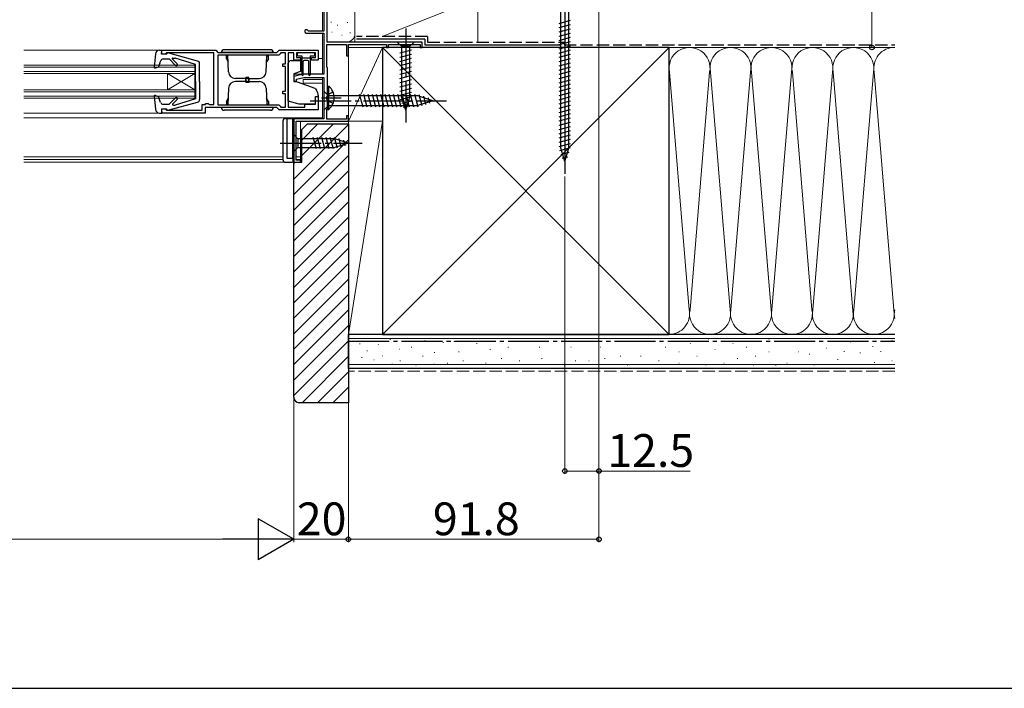
# Model space of a CAD drawing. Extents: x 0 to 1470, y 0 to 2201.
# Drawn here: x 924 to 1284, y 0 to 245 of the extents above; entities that cross this region are included whole.
import ezdxf

# ---------------------------------------------------------------- set-up
doc = ezdxf.new("R2010")
doc.units = 0
doc.linetypes.add('YCENTER_1', pattern=[13, 10, -1, 1, -1])
doc.linetypes.add('YHIDDEN_1', pattern=[4, 3, -1])
for name, color, linetype, lineweight in [('YKK_11', 7, 'CONTINUOUS', 30), ('YKK_12', 2, 'CONTINUOUS', 13), ('YKK_13', 4, 'CONTINUOUS', 30), ('YKK_D', 6, 'CONTINUOUS', 13), ('YSS_K', 3, 'CONTINUOUS', 13), ('YSS_KE', 3, 'CONTINUOUS', 30)]:
    doc.layers.add(name, color=color, linetype=linetype, lineweight=lineweight)
doc.layers.add('YKK_ZWAK', color=7, linetype='CONTINUOUS')
doc.styles.add('text-b', font='txt')

msp = doc.modelspace()

# ---------------------------------------------------------------- linework, layer by layer
at = {"layer": 'YKK_11', "color": 4, "linetype": 'ByBlock', "lineweight": -2, "ltscale": 0.5}
for p, q in [((1035.1, 277.62), (1035.1, 240.52)), ((1036.3, 236.52), (1036.3, 251.82)), ((1028.7, 239.82), (1035.1, 239.82)), ((1029.5, 240.52), (1029.24, 240.68)), ((1035.1, 240.52), (1029.5, 240.52)), ((1035.1, 239.82), (1035.1, 224.72)), ((1036.2, 227.31), (1036.2, 235.62)), ((1036.2, 235.62), (1043.4, 235.62)), ((1071.1, 236.52), (1036.3, 236.52)), ((1043.4, 235.62), (1043.4, 231.52)), ((1044.1, 231.52), (1044.1, 235.62)), ((1044.1, 235.62), (1058.1, 235.62)), ((1058.1, 235.62), (1058.1, 234.52)), ((1058.1, 234.52), (1058.8, 234.52)), ((1058.8, 234.52), (1058.8, 235.62)), ((1058.8, 235.62), (1070.4, 235.62)), ((1070.4, 235.62), (1070.4, 234.52)), ((1070.4, 234.52), (1071.1, 234.52)), ((1071.1, 234.52), (1071.1, 236.52)), ((1043.4, 231.52), (1044.1, 231.52)), ((1036.4, 227.11), (1036.2, 227.31)), ((1027.6, 224.72), (1024.1, 223.92)), ((1024.1, 223.92), (1024.1, 222.02)), ((1035.1, 224.72), (1027.6, 224.72)), ((1036.4, 212.12), (1036.4, 227.11)), ((1024.1, 222.02), (1025.1, 222.02)), ((1025.1, 222.91), (1027.73, 223.52)), ((1025.1, 222.02), (1025.1, 222.91)), ((1027.73, 223.52), (1035.1, 223.52)), ((1035.1, 223.52), (1035.1, 208.42)), ((1036.2, 211.92), (1036.4, 212.12)), ((1036.2, 208.32), (1036.2, 211.92)), ((1044.1, 209.52), (1043.4, 209.52)), ((1043.4, 209.52), (1043.4, 208.32)), ((1044.1, 207.52), (1044.1, 209.52)), ((1035.1, 208.42), (1024.1, 208.42)), ((1024.1, 208.42), (1024.1, 192.52)), ((1025, 193.32), (1025, 207.52)), ((1025, 207.52), (1044.1, 207.52)), ((1043.4, 208.32), (1036.2, 208.32)), ((1024.1, 192.52), (1026.6, 192.52)), ((1026.6, 193.32), (1025, 193.32)), ((1026.6, 192.52), (1026.6, 193.32))]:
    msp.add_line(p, q, dxfattribs=at)
at = {"layer": 'YKK_11', "linetype": 'ByBlock', "lineweight": -2, "ltscale": 0.5}
for p, q in [((975.8, 232.02), (975.8, 233.52)), ((975.8, 233.52), (995.5, 233.52)), ((977, 232.02), (975.8, 232.02)), ((977.3, 232.32), (977, 232.02)), ((977.5, 232.52), (977.3, 232.32)), ((994.8, 232.52), (977.5, 232.52)), ((994.8, 213.62), (994.8, 232.52)), ((995.5, 233.52), (996.3, 232.72)), ((996.3, 232.72), (1017.9, 232.72)), ((1018.6, 231.72), (996.3, 231.72)), ((996.3, 231.72), (996.3, 213.52)), ((1017.9, 232.72), (1018.7, 233.52)), ((1019.1, 232.22), (1018.6, 231.72)), ((1018.7, 233.52), (1033.1, 233.52)), ((1019.4, 232.52), (1019.1, 232.22)), ((1021.1, 232.52), (1019.4, 232.52)), ((1021.1, 228.52), (1021.1, 232.52)), ((1024.1, 232.52), (1022.1, 232.52)), ((1022.1, 232.52), (1022.1, 212.72)), ((1024.1, 229.82), (1024.1, 232.52)), ((1032.1, 232.52), (1025.1, 232.52)), ((1025.1, 232.52), (1025.1, 230.82)), ((1032.1, 230.82), (1032.1, 232.52)), ((1033.1, 233.52), (1033.1, 229.82)), ((1020.1, 227.52), (1020.1, 228.52)), ((1020.1, 228.52), (1021.1, 228.52)), ((1021.1, 227.52), (1020.1, 227.52)), ((1021.1, 218.52), (1021.1, 227.52)), ((1026.6, 229.82), (1024.1, 229.82)), ((1025.1, 230.82), (1026.6, 230.82)), ((1026.6, 230.82), (1026.6, 229.82)), ((1030.6, 229.82), (1030.6, 230.82)), ((1030.6, 230.82), (1032.1, 230.82)), ((1033.1, 229.82), (1030.6, 229.82)), ((1020.1, 217.52), (1020.1, 218.52)), ((1020.1, 218.52), (1021.1, 218.52)), ((1021.1, 217.52), (1020.1, 217.52)), ((1021.1, 212.72), (1021.1, 217.52)), ((1032.1, 213.72), (1032.1, 216.52)), ((1032.1, 216.52), (1033.1, 216.52)), ((1033.1, 216.52), (1033.1, 211.72)), ((990.5, 211.52), (990.5, 213.62)), ((990.5, 213.62), (991.8, 213.62)), ((991.8, 213.62), (991.8, 214.02)), ((991.8, 214.02), (992.8, 214.02)), ((992.8, 214.02), (993, 213.82)), ((993, 213.82), (993.2, 213.62)), ((993.2, 213.62), (994.8, 213.62)), ((996.3, 213.52), (1018.6, 213.52)), ((1018.6, 213.52), (1019.1, 213.02)), ((1019.1, 213.02), (1019.4, 212.72)), ((1028.1, 212.72), (1028.1, 213.72)), ((1028.1, 213.72), (1032.1, 213.72)), ((975.8, 210.52), (975.8, 212.02)), ((975.8, 212.02), (977, 212.02)), ((991.6, 210.52), (975.8, 210.52)), ((977, 212.02), (977.3, 211.72)), ((977.3, 211.72), (977.5, 211.52)), ((977.5, 211.52), (990.5, 211.52)), ((1017.9, 212.52), (991.6, 212.52)), ((991.6, 212.52), (991.6, 210.52)), ((1018.7, 211.72), (1017.9, 212.52)), ((1033.1, 211.72), (1018.7, 211.72)), ((1019.4, 212.72), (1021.1, 212.72)), ((1022.1, 212.72), (1028.1, 212.72))]:
    msp.add_line(p, q, dxfattribs=at)
at = {"layer": 'YKK_11', "color": 4, "linetype": 'ByBlock', "lineweight": -2, "ltscale": 0.5}
msp.add_arc((1028.7, 240.42), 0.6, 26.3873, 270.0005, dxfattribs=at)
at = {"layer": 'YKK_12', "linetype": 'Continuous', "ltscale": 1.5}
for p, q in [((1034.6, 277.62), (1034.6, 240.52)), ((1034.6, 239.82), (1034.6, 224.72)), ((925.2, 233.52), (974.9, 233.52)), ((925.2, 228.02), (987.8, 228.02)), ((925.2, 227.32), (987.8, 227.32)), ((987.8, 228.02), (987.8, 216.02)), ((1033.1, 230.52), (1034.6, 230.52)), ((925.2, 225.72), (987.8, 225.72)), ((925.2, 225.02), (987.8, 225.02)), ((977.8, 225.02), (977.8, 219.02)), ((987.8, 219.02), (977.8, 225.02)), ((987.8, 225.02), (977.8, 219.02)), ((1024.37, 224.72), (1027.6, 224.72)), ((1027.6, 222.82), (1027.6, 221.52)), ((1034.6, 222.82), (1027.6, 222.82)), ((1027.6, 221.52), (1034.6, 221.52)), ((1034.6, 223.52), (1034.6, 208.42)), ((925.2, 219.02), (987.8, 219.02)), ((925.2, 218.32), (987.8, 218.32)), ((925.2, 216.72), (987.8, 216.72)), ((925.2, 216.02), (987.8, 216.02)), ((925.2, 210.52), (974.9, 210.52)), ((925.2, 208.72), (1034.6, 208.72)), ((1026.6, 207.52), (1026.6, 192.52)), ((925.2, 194.52), (1020.1, 194.52)), ((925.2, 193.52), (1020.1, 193.52)), ((925.2, 192.52), (1026.6, 192.52)), ((1025, 194.52), (1026.6, 194.52)), ((1025.02, 193.52), (1026.6, 193.52))]:
    msp.add_line(p, q, dxfattribs=at)
at = {"layer": 'YKK_13', "ltscale": 0.5}
for p, q in [((1123.4, 273.07), (1123.4, 188.3)), ((1121.9, 197.62), (1121.9, 257.54)), ((1124.9, 197.62), (1124.9, 257.54)), ((1121.3, 243.34), (1125.5, 244.47)), ((1121.3, 241.79), (1125.5, 242.92)), ((1121.3, 240.24), (1125.5, 241.36)), ((1121.3, 238.69), (1125.5, 239.81)), ((1121.3, 237.13), (1125.5, 238.26)), ((1121.3, 235.58), (1125.5, 236.7)), ((1121.3, 234.03), (1125.5, 235.15)), ((1121.3, 232.47), (1125.5, 233.6)), ((1121.3, 230.92), (1125.5, 232.05)), ((1121.3, 229.37), (1125.5, 230.49)), ((1121.3, 227.81), (1125.5, 228.94)), ((1121.3, 226.26), (1125.5, 227.39)), ((1121.3, 224.71), (1125.5, 225.83)), ((1121.3, 223.16), (1125.5, 224.28)), ((1121.3, 221.6), (1125.5, 222.73)), ((1121.3, 220.05), (1125.5, 221.18)), ((1121.3, 218.5), (1125.5, 219.62)), ((1121.3, 216.94), (1125.5, 218.07)), ((1121.3, 215.39), (1125.5, 216.52)), ((1121.3, 213.84), (1125.5, 214.96)), ((1121.3, 212.29), (1125.5, 213.41)), ((1121.3, 210.73), (1125.5, 211.86)), ((1121.3, 209.18), (1125.5, 210.31)), ((1121.3, 207.63), (1125.5, 208.75)), ((1121.3, 206.07), (1125.5, 207.2)), ((1121.3, 204.52), (1125.5, 205.65)), ((1121.3, 202.97), (1125.5, 204.09)), ((1121.3, 201.42), (1125.5, 202.54)), ((1121.3, 199.86), (1125.5, 200.99)), ((1121.3, 198.31), (1125.5, 199.43)), ((1121.56, 196.83), (1125.5, 197.88)), ((1123.4, 192.82), (1121.9, 197.62)), ((1122.01, 195.39), (1125.05, 196.21)), ((1123.4, 192.82), (1124.9, 197.62)), ((1122.46, 193.96), (1124.51, 194.51))]:
    msp.add_line(p, q, dxfattribs=at)
at = {"layer": 'YKK_13', "linetype": 'YCENTER_1', "ltscale": 1.5}
for p, q in [((1065.1, 241.52), (1065.1, 206.52)), ((1030.1, 215.02), (1080.1, 215.02)), ((1034.21, 216.12), (1041.42, 216.12)), ((1019.1, 199.52), (1049.1, 199.52))]:
    msp.add_line(p, q, dxfattribs=at)
at = {"layer": 'YKK_13', "linetype": 'Continuous', "ltscale": 1.5}
for p, q in [((1068.2, 236.52), (1062, 236.52)), ((1062, 236.52), (1063.55, 234.97)), ((1063.55, 234.97), (1063.55, 216.43)), ((1066.65, 234.97), (1063.55, 234.97)), ((1068.2, 236.52), (1066.65, 234.97)), ((1066.65, 216.43), (1066.65, 234.97)), ((973.4, 232.14), (972.99, 227.34)), ((974.9, 233.52), (975.8, 233.52)), ((975.6, 232.12), (975.8, 233.52)), ((975.6, 233.42), (975.6, 233.42)), ((977.6, 232.12), (975.6, 232.12)), ((977.6, 232.12), (977.6, 232.22)), ((988.86, 229.57), (977.97, 232.51)), ((1016.6, 232.72), (997.6, 232.72)), ((1015.6, 233.72), (998.6, 233.72)), ((999.4, 230.42), (999.4, 231.42)), ((999.98, 231.42), (999.4, 231.42)), ((1000.22, 225.63), (1000.01, 231.72)), ((1013.98, 225.63), (1014.19, 231.72)), ((1014.22, 231.42), (1014.8, 231.42)), ((1014.8, 230.42), (1014.8, 231.42)), ((1025.4, 232.12), (1025.4, 231.82)), ((1031.4, 232.52), (1025.8, 232.52)), ((1025.8, 231.42), (1027.1, 231.42)), ((1027.1, 231.42), (1027.1, 224.57)), ((1030.1, 231.42), (1030.1, 224.57)), ((1030.1, 231.42), (1031.4, 231.42)), ((1031.8, 231.82), (1031.8, 232.12)), ((1063, 232.54), (1067.2, 233.67)), ((1063, 230.99), (1067.2, 232.11)), ((973.39, 227.04), (974.59, 227.47)), ((975.34, 229.64), (974.59, 227.47)), ((976.29, 230.32), (978.4, 230.32)), ((980.78, 227.93), (978.4, 230.32)), ((981.35, 228.5), (979.66, 230.19)), ((979.84, 230.62), (980.69, 230.62)), ((988.1, 228.32), (980.69, 230.62)), ((988.1, 222.02), (988.1, 228.32)), ((989.6, 222.02), (989.6, 228.6)), ((999.4, 230.42), (1000.05, 229.29)), ((1014.8, 230.42), (1014.15, 229.29)), ((1022.1, 214.89), (1022.1, 228.72)), ((1023.1, 229.72), (1026.6, 229.72)), ((1026.6, 229.72), (1026.6, 225.73)), ((1027.1, 230.72), (1030.1, 230.72)), ((1027.6, 224.57), (1027.6, 229.42)), ((1029.3, 229.72), (1027.9, 229.72)), ((1029.6, 224.57), (1029.6, 229.42)), ((1063, 229.43), (1067.2, 230.56)), ((1063, 227.88), (1067.2, 229.01)), ((1063, 226.33), (1067.2, 227.45)), ((1026.6, 225.73), (1024.1, 224.82)), ((1024.1, 224.82), (1024.1, 222.32)), ((1063, 224.78), (1067.2, 225.9)), ((1063, 223.22), (1067.2, 224.35)), ((988.1, 222.02), (988.1, 215.72)), ((989.6, 222.02), (989.6, 215.43)), ((1007.1, 223.22), (1002.72, 223.22)), ((1007.1, 222.02), (1002.72, 222.02)), ((1007.6, 223.52), (1006.6, 223.52)), ((1006.6, 222.02), (1006.6, 223.52)), ((1006.6, 223.22), (1006.6, 221.72)), ((1007.6, 221.72), (1006.6, 221.72)), ((1007.1, 223.22), (1011.48, 223.22)), ((1007.1, 222.02), (1011.48, 222.02)), ((1007.6, 222.02), (1007.6, 223.52)), ((1007.6, 223.22), (1007.6, 221.72)), ((1031.9, 219.48), (1024.1, 222.32)), ((1036.4, 211.87), (1036.4, 220.37)), ((1036.4, 220.37), (1036.91, 220.37)), ((1036.91, 211.87), (1036.91, 220.37)), ((1063, 221.67), (1067.2, 222.79)), ((1063, 220.12), (1067.2, 221.24)), ((972.99, 216.69), (973.4, 211.89)), ((973.39, 216.99), (974.59, 216.56)), ((975.34, 214.39), (974.59, 216.56)), ((1000.22, 219.6), (1000.01, 213.52)), ((1013.98, 219.6), (1014.19, 213.52)), ((1031.9, 219.48), (1032.4, 218.88)), ((1033.1, 216.95), (1033.1, 213.82)), ((1035.1, 218.52), (1035.1, 211.52)), ((1035.1, 218.52), (1036.85, 216.77)), ((1036.4, 214.12), (1036.4, 218.12)), ((1069.55, 216.77), (1036.85, 216.77)), ((1036.85, 216.77), (1036.85, 213.27)), ((1049.47, 212.72), (1048.24, 217.32)), ((1051.02, 212.72), (1049.79, 217.32)), ((1052.58, 212.72), (1051.34, 217.32)), ((1054.13, 212.72), (1052.9, 217.32)), ((1055.68, 212.72), (1054.45, 217.32)), ((1057.24, 212.72), (1056, 217.32)), ((1058.79, 212.72), (1057.56, 217.32)), ((1060.34, 212.72), (1059.11, 217.32)), ((1061.89, 212.72), (1060.66, 217.32)), ((1063.45, 212.72), (1062.22, 217.32)), ((1063, 218.56), (1067.2, 219.69)), ((1063, 217.01), (1067.2, 218.14)), ((1063.26, 215.53), (1067.2, 216.58)), ((1065.1, 211.52), (1063.55, 216.43)), ((1065, 212.72), (1063.77, 217.32)), ((1065.1, 211.52), (1066.65, 216.43)), ((1066.55, 212.72), (1065.32, 217.32)), ((1068.11, 212.72), (1066.87, 217.32)), ((1069.66, 212.72), (1068.43, 217.32)), ((1075.1, 215.02), (1069.55, 216.77)), ((1071.09, 213.17), (1070.01, 217.2)), ((1072.52, 213.63), (1071.71, 216.66)), ((976.29, 213.72), (978.4, 213.72)), ((977.97, 211.53), (988.86, 214.46)), ((980.78, 216.1), (978.4, 213.72)), ((981.35, 215.53), (979.74, 213.93)), ((979.95, 213.42), (980.69, 213.42)), ((988.1, 215.72), (980.69, 213.42)), ((999.4, 214.81), (1000.05, 215.94)), ((999.4, 214.81), (999.4, 213.82)), ((999.98, 213.82), (999.4, 213.82)), ((1014.8, 214.81), (1014.15, 215.94)), ((1014.22, 213.82), (1014.8, 213.82)), ((1014.8, 214.81), (1014.8, 213.82)), ((1026.1, 213.82), (1022.1, 214.89)), ((1032.1, 213.82), (1026.1, 213.82)), ((1031.75, 215.42), (1031.75, 215.32)), ((1035.1, 211.52), (1036.85, 213.27)), ((1036.85, 213.27), (1069.55, 213.27)), ((1063.71, 214.1), (1066.75, 214.91)), ((1064.16, 212.66), (1066.21, 213.21)), ((1075.1, 215.02), (1069.55, 213.27)), ((1073.95, 214.08), (1073.4, 216.13)), ((974.9, 210.52), (975.8, 210.52)), ((977.6, 211.92), (975.6, 211.92)), ((975.6, 211.92), (975.8, 210.52)), ((977.6, 211.92), (977.6, 211.81)), ((1016.6, 212.52), (997.6, 212.52)), ((1015.6, 211.52), (998.6, 211.52)), ((1036.4, 211.87), (1036.91, 211.87)), ((1020.1, 207.52), (1020.1, 193.52)), ((1021.1, 208.52), (1024.6, 208.52)), ((1021.6, 208.52), (1021.6, 194.02)), ((1023.8, 194.02), (1023.8, 208.52)), ((1024.6, 208.28), (1024.6, 208.52)), ((1024.1, 202.62), (1024.1, 196.42)), ((1024.1, 202.62), (1025.65, 201.07)), ((1039.18, 201.07), (1025.65, 201.07)), ((1025.65, 201.07), (1025.65, 197.97)), ((1032.39, 197.42), (1031.27, 201.62)), ((1033.95, 197.42), (1032.82, 201.62)), ((1035.5, 197.42), (1034.37, 201.62)), ((1037.05, 197.42), (1035.93, 201.62)), ((1038.61, 197.42), (1037.48, 201.62)), ((1040.09, 197.67), (1039.03, 201.62)), ((1044.1, 199.52), (1039.18, 201.07)), ((1044.1, 199.52), (1039.18, 197.97)), ((1041.52, 198.13), (1040.71, 201.16)), ((1042.95, 198.58), (1042.4, 200.63)), ((1024.1, 196.42), (1025.65, 197.97)), ((1025.65, 197.97), (1039.18, 197.97)), ((1021.1, 192.52), (1023.6, 192.52)), ((1021.6, 194.02), (1024.1, 194.02)), ((1023.8, 194.02), (1023.8, 192.56)), ((1024.1, 193.02), (1024.1, 194.02))]:
    msp.add_line(p, q, dxfattribs=at)
at = {"layer": 'YKK_13', "linetype": 'YHIDDEN_1', "ltscale": 1.5}
for p, q in [((1036.59, 217.26), (1035.98, 216.12)), ((1038.49, 218.19), (1036.59, 217.26)), ((1036.59, 214.97), (1035.98, 216.12)), ((1038.49, 214.04), (1036.59, 214.97))]:
    msp.add_line(p, q, dxfattribs=at)
at = {"layer": 'YKK_13', "linetype": 'Continuous', "ltscale": 1.5}
for centre, radius, start, end in [((974.9, 232.02), 1.5, 90, 175.1024), ((977.9, 232.22), 0.3, 74.893, 180), ((998.6, 232.72), 1, 90, 180), ((1015.6, 232.72), 1, 360, 90), ((1025.8, 232.12), 0.4, 90, 180), ((1025.8, 231.82), 0.4, 180, 270), ((1031.4, 232.12), 0.4, 0, 90), ((1031.4, 231.82), 0.4, 270, 0), ((973.29, 227.32), 0.3, 175.1024, 290), ((976.29, 229.32), 1, 90, 160.9853), ((979.84, 230.37), 0.25, 90, 224.8301), ((981.06, 228.22), 0.4, 225, 44.8301), ((988.6, 228.6), 1, 0, 74.893), ((1023.1, 228.72), 1, 90, 180), ((1027.9, 229.42), 0.3, 90, 180), ((1029.3, 229.42), 0.3, 0, 90), ((1002.72, 225.72), 2.5, 182, 270), ((1011.48, 225.72), 2.5, 270, 358), ((1027.35, 224.57), 0.25, 180, 0), ((1029.85, 224.57), 0.25, 180, 0), ((1002.72, 219.52), 2.5, 90, 178), ((1011.48, 219.52), 2.5, 2, 90), ((1033.37, 216.12), 5.53, 309.7941, 50.2059), ((973.29, 216.71), 0.3, 70, 184.8976), ((1030.1, 216.95), 3, 0, 40), ((976.29, 214.72), 1, 199.0147, 270), ((979.95, 213.72), 0.3, 135, 270), ((981.06, 215.82), 0.4, 315, 135), ((988.6, 215.43), 1, 285.1069, 0), ((974.9, 212.02), 1.5, 184.8976, 270), ((977.9, 211.81), 0.3, 180, 285.1069), ((998.6, 212.52), 1, 180, 270), ((1015.6, 212.52), 1, 270, 0), ((1021.1, 207.52), 1, 90, 179.9999), ((1021.1, 193.52), 1, 179.9999, 270), ((1023.6, 193.02), 0.5, 270, 359.9999)]:
    msp.add_arc(centre, radius, start, end, dxfattribs=at)
at = {"layer": 'YKK_D'}
for p, q in [((1135.9, 269.52), (1135.9, 78.52)), ((1135.9, 269.52), (1135.9, 53.52)), ((1235.9, 264.52), (1235.9, 234.52)), ((1164.5, 234.52), (1236.9, 234.52)), ((1044.1, 206.82), (1044.1, 53.52)), ((1123.4, 187.3), (1123.4, 78.52)), ((1123.4, 79.52), (1135.9, 79.52)), ((1135.9, 79.52), (1169.3, 79.52)), ((1135.9, 54.52), (1044.1, 54.52))]:
    msp.add_line(p, q, dxfattribs=at)
at = {"layer": 'YKK_D', "ltscale": 1.5}
for p, q in [((1044.1, 205.32), (1044.1, 53.52)), ((1024.1, 190.32), (1024.1, 53.52)), ((1024.1, 190.32), (1024.1, 53.52)), ((689.1, 54.52), (1009.1, 54.52)), ((1044.1, 54.52), (1024.1, 54.52))]:
    msp.add_line(p, q, dxfattribs=at)
at = {"layer": 'YKK_D', "lineweight": -2}
for p, q in [((1024.1, 54.52), (1011.11, 62.02)), ((1011.11, 62.02), (1011.11, 47.02)), ((1024.1, 54.52), (998.12, 54.52)), ((1024.1, 54.52), (1011.11, 47.02))]:
    msp.add_line(p, q, dxfattribs=at)
at = {"layer": 'YKK_D', "linetype": 'ByBlock', "lineweight": -2}
for centre in [(1235.9, 234.52), (1123.4, 79.52), (1135.9, 79.52), (1044.1, 54.52), (1044.1, 54.52), (1135.9, 54.52)]:
    msp.add_circle(centre, 0.85, dxfattribs=at)
at = {"layer": 'YKK_ZWAK'}
msp.add_line((0, 0), (1470, 0), dxfattribs=at)
at = {"layer": 'YSS_K', "linetype": 'Continuous', "ltscale": 1.5}
for p, q in [((1046.5, 252.52), (1046.5, 236.52)), ((1056.5, 238.52), (1091.5, 252.52)), ((1091.5, 252.52), (1091.5, 236.52)), ((1046.5, 239.52), (1046.5, 251.52)), ((1037.71, 243.76), (1037.91, 243.76)), ((1040.02, 242.67), (1040.22, 242.67)), ((1043.69, 243.68), (1043.89, 243.68)), ((1038.02, 240.17), (1038.22, 240.17)), ((1041.69, 239), (1041.89, 239)), ((1044.69, 239.83), (1044.89, 239.83)), ((1036.8, 236.52), (1043.5, 236.52)), ((1056.6, 234.52), (1044.1, 234.52)), ((1044.1, 207.52), (1044.1, 234.52)), ((1056.6, 234.52), (1044.1, 207.52)), ((1091.5, 234.52), (1046.5, 234.52)), ((1056.6, 129.52), (1161.6, 234.52)), ((1056.6, 234.52), (1161.6, 129.52)), ((1056.6, 207.52), (1056.6, 234.52)), ((1161.6, 234.52), (1244.3, 234.52)), ((1161.76, 225.48), (1168.94, 138.55)), ((1176.44, 225.48), (1169.26, 138.55)), ((1183.94, 138.55), (1176.76, 225.48)), ((1191.44, 225.48), (1184.26, 138.55)), ((1191.76, 225.48), (1198.94, 138.55)), ((1199.26, 138.55), (1206.44, 225.48)), ((1206.76, 225.48), (1213.94, 138.55)), ((1214.26, 138.55), (1221.44, 225.48)), ((1221.76, 225.48), (1229.09, 136.71)), ((1236.44, 225.48), (1229.26, 138.55)), ((1236.76, 225.48), (1243.94, 138.55)), ((1024.1, 186.34), (1044.1, 206.34)), ((1027.1, 195), (1038.62, 206.52)), ((1027.1, 200.65), (1032.96, 206.52)), ((1056.6, 207.52), (1044.1, 207.52)), ((1056.6, 207.52), (1044.1, 129.52)), ((1056.6, 207.52), (1044.1, 207.52)), ((1044.1, 207.52), (1044.1, 129.52)), ((1056.6, 129.52), (1056.6, 207.52)), ((1024.1, 180.68), (1044.1, 200.68)), ((1024.1, 175.03), (1044.1, 195.03)), ((1024.1, 192), (1024.62, 192.52)), ((1024.1, 169.37), (1044.1, 189.37)), ((1024.1, 163.71), (1044.1, 183.71)), ((1024.1, 158.06), (1044.1, 178.06)), ((1024.1, 152.4), (1044.1, 172.4)), ((1024.1, 146.74), (1044.1, 166.74)), ((1024.1, 141.09), (1044.1, 161.09)), ((1024.1, 135.43), (1044.1, 155.43)), ((1024.1, 129.77), (1044.1, 149.77)), ((1024.1, 124.11), (1044.1, 144.11)), ((1024.1, 118.46), (1044.1, 138.46)), ((1024.1, 112.8), (1044.1, 132.8)), ((1024.1, 107.14), (1044.1, 127.14)), ((1044.1, 129.52), (1056.6, 129.52)), ((1244.3, 128.02), (1044.1, 128.02)), ((1059.28, 127.69), (1059.48, 127.69)), ((1072.08, 127.3), (1072.28, 127.3)), ((1078.71, 126.52), (1078.91, 126.52)), ((1082.8, 126.95), (1083, 126.95)), ((1107.52, 126.95), (1107.72, 126.95)), ((1119.82, 126.95), (1120.02, 126.95)), ((1130.53, 126.95), (1130.73, 126.95)), ((1143.72, 126.95), (1143.92, 126.95)), ((1152.78, 126.95), (1152.98, 126.95)), ((1161.6, 129.52), (1244.3, 129.52)), ((1175.86, 127.77), (1176.06, 127.77)), ((1198.11, 127.77), (1198.31, 127.77)), ((1204.7, 126.95), (1204.9, 126.95)), ((1214.59, 126.95), (1214.79, 126.95)), ((1227.98, 126.8), (1228.18, 126.8)), ((1243.17, 127.38), (1243.37, 127.38)), ((1048.22, 126.07), (1048.42, 126.07)), ((1050.89, 123.54), (1051.09, 123.54)), ((1055.09, 125.78), (1055.29, 125.78)), ((1062.79, 124.07), (1062.99, 124.07)), ((1067.14, 124.8), (1067.34, 124.8)), ((1075.59, 122.9), (1075.79, 122.9)), ((1084.45, 123.15), (1084.65, 123.15)), ((1091.04, 126.13), (1091.24, 126.13)), ((1095.98, 123.98), (1096.18, 123.98)), ((1102.58, 124.8), (1102.78, 124.8)), ((1114.05, 124.8), (1114.25, 124.8)), ((1125.58, 124.8), (1125.78, 124.8)), ((1136.3, 124.8), (1136.5, 124.8)), ((1160.2, 124.8), (1160.4, 124.8)), ((1165.14, 123.15), (1165.34, 123.15)), ((1169.27, 126.13), (1169.47, 126.13)), ((1178.33, 123.98), (1178.53, 123.98)), ((1184.92, 126.13), (1185.12, 126.13)), ((1189.87, 124.8), (1190.07, 124.8)), ((1198.11, 123.15), (1198.31, 123.15)), ((1208.83, 123.15), (1209.03, 123.15)), ((1219.22, 124.46), (1219.42, 124.46)), ((1225.64, 123.29), (1225.84, 123.29)), ((1231.49, 122.71), (1231.69, 122.71)), ((1236.16, 125.05), (1236.36, 125.05)), ((1239.08, 123.29), (1239.28, 123.29)), ((1027.13, 104.52), (1044.1, 121.49)), ((1048.93, 121.02), (1049.13, 121.02)), ((1053.41, 120.18), (1053.61, 120.18)), ((1056.55, 121.73), (1056.75, 121.73)), ((1063.02, 119.86), (1063.22, 119.86)), ((1071.26, 121.51), (1071.46, 121.51)), ((1080.32, 119.03), (1080.52, 119.03)), ((1086.09, 119.86), (1086.29, 119.86)), ((1094.34, 119.03), (1094.54, 119.03)), ((1100.1, 120.68), (1100.3, 120.68)), ((1106.7, 119.86), (1106.9, 119.86)), ((1114.87, 120.68), (1115.07, 120.68)), ((1127.23, 119.86), (1127.43, 119.86)), ((1132.18, 119.86), (1132.38, 119.86)), ((1137.95, 120.68), (1138.15, 120.68)), ((1143.72, 121.51), (1143.92, 121.51)), ((1151.13, 121.51), (1151.33, 121.51)), ((1157.73, 119.86), (1157.93, 119.86)), ((1165.14, 119.03), (1165.34, 119.03)), ((1171.74, 121.51), (1171.94, 121.51)), ((1181.63, 119.03), (1181.83, 119.03)), ((1186.57, 120.68), (1186.77, 120.68)), ((1193.17, 121.51), (1193.37, 121.51)), ((1204.7, 119.03), (1204.9, 119.03)), ((1212.95, 122.33), (1213.15, 122.33)), ((1223.31, 120.37), (1223.51, 120.37)), ((1236.75, 119.2), (1236.95, 119.2)), ((1243.17, 119.79), (1243.37, 119.79)), ((1032.78, 104.52), (1044.1, 115.83)), ((1244.3, 118.52), (1044.1, 118.52)), ((1060.06, 118.61), (1060.26, 118.61)), ((1068.79, 118.21), (1068.99, 118.21)), ((1075.4, 118.61), (1075.6, 118.61)), ((1123.11, 118.21), (1123.31, 118.21)), ((1146.19, 118.21), (1146.39, 118.21)), ((1175.03, 118.21), (1175.23, 118.21)), ((1192.34, 118.21), (1192.54, 118.21)), ((1200.58, 118.21), (1200.78, 118.21)), ((1214.59, 118.21), (1214.79, 118.21)), ((1038.44, 104.52), (1044.1, 110.17))]:
    msp.add_line(p, q, dxfattribs=at)
at = {"layer": 'YSS_K', "linetype": 'YHIDDEN_1', "ltscale": 1.5}
msp.add_line((1244.3, 116.02), (1044.1, 116.02), dxfattribs=at)
at = {"layer": 'YSS_K', "linetype": 'Continuous', "ltscale": 1.5}
for centre, radius, start, end in [((1043.5, 239.52), 3, 270, 0), ((1169.1, 227.02), 7.5, 348.2165, 191.7835), ((1184.1, 227.02), 7.5, 348.2165, 191.7835), ((1199.1, 227.02), 7.5, 348.2165, 191.7835), ((1214.1, 227.02), 7.5, 348.2165, 191.7835), ((1229.1, 227.02), 7.5, 348.2165, 191.7835), ((1244.1, 227.02), 7.5, 88.4721, 191.7835), ((1161.6, 137.02), 7.5, 270, 11.7835), ((1176.6, 137.02), 7.5, 168.2165, 11.7835), ((1191.6, 137.02), 7.5, 168.2165, 11.7835), ((1206.6, 137.02), 7.5, 168.2165, 11.7835), ((1221.6, 137.02), 7.5, 168.2165, 11.7836), ((1236.6, 137.02), 7.5, 168.2165, 11.7835), ((1251.6, 137.02), 7.5, 168.2165, 193.2608)]:
    msp.add_arc(centre, radius, start, end, dxfattribs=at)
at = {"layer": 'YSS_KE', "linetype": 'YHIDDEN_1', "ltscale": 1.5}
for p, q in [((1073.1, 238.52), (1047.1, 238.52)), ((1073.1, 238.52), (1073.1, 236.52)), ((1073.1, 236.52), (1123.1, 236.52)), ((1123.1, 236.52), (1123.1, 235.52)), ((1123.1, 235.52), (1244.3, 235.52))]:
    msp.add_line(p, q, dxfattribs=at)
at = {"layer": 'YSS_KE', "linetype": 'Continuous', "ltscale": 1.5}
for p, q in [((1072.1, 237.52), (1047.1, 237.52)), ((1161.6, 234.52), (1056.6, 234.52)), ((1056.6, 234.52), (1056.6, 129.52)), ((1072.1, 237.52), (1072.1, 235.52)), ((1072.1, 235.52), (1122.1, 235.52)), ((1161.6, 129.52), (1161.6, 234.52)), ((1244.3, 129.52), (1044.1, 129.52)), ((1044.1, 117.02), (1044.1, 129.52)), ((1056.6, 129.52), (1161.6, 129.52)), ((1244.3, 117.02), (1044.1, 117.02))]:
    msp.add_line(p, q, dxfattribs=at)
at = {"layer": 'YSS_KE', "linetype": 'ByBlock', "lineweight": -2, "ltscale": 0.5}
for p, q in [((1027.1, 204.52), (1029.1, 206.52)), ((1029.1, 206.52), (1044.1, 206.52)), ((1044.1, 206.52), (1044.1, 104.52)), ((1027.1, 192.52), (1027.1, 204.52)), ((1024.1, 106.52), (1024.1, 192.52)), ((1024.1, 192.52), (1027.1, 192.52)), ((1044.1, 104.52), (1026.1, 104.52))]:
    msp.add_line(p, q, dxfattribs=at)
at = {"layer": 'YSS_KE', "linetype": 'YCENTER_1', "ltscale": 1.5}
msp.add_line((1044.1, 127.02), (1244.3, 127.02), dxfattribs=at)
at = {"layer": 'YSS_KE'}
msp.add_arc((1026.1, 106.52), 2, 180, 270, dxfattribs=at)

# ---------------------------------------------------------------- texts
at = {"layer": 'YKK_D', "style": 'text-b'}
for s, p in [('12.5', (1138.96, 81.02)), ('20', (1025.23, 56.02)), ('91.8', (1075.07, 56.02))]:
    msp.add_text(s, height=12, dxfattribs=at).set_placement(p)

doc.saveas('drawing.dxf')
